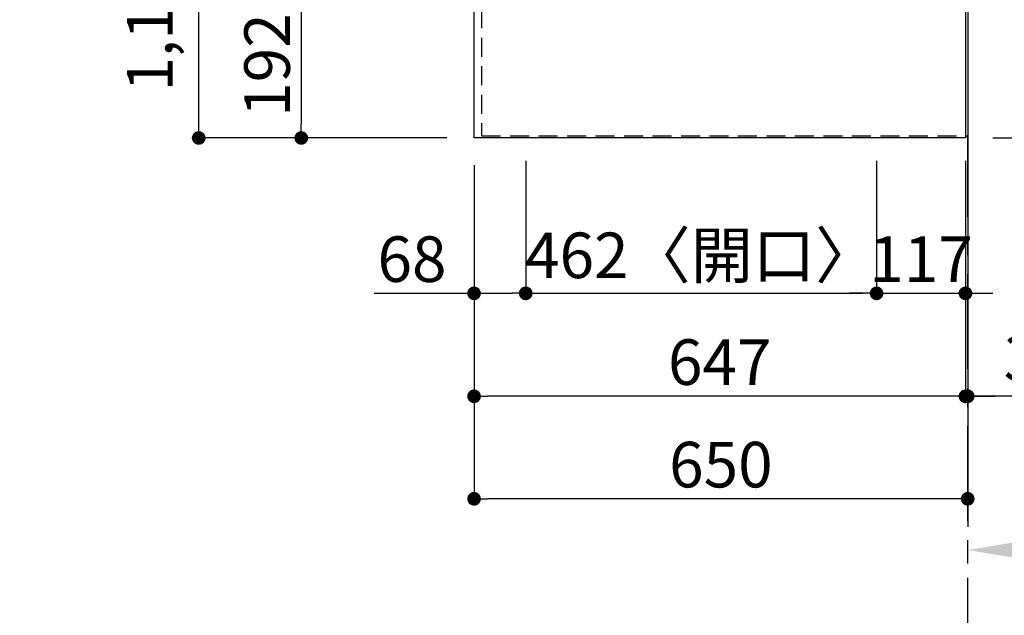
# Model space of a CAD drawing. Extents: x 28111 to 54233, y -21830 to -13430.
# Drawn here: x 29913 to 31210, y -17129 to -16345 of the extents above; entities that cross this region are included whole.
import ezdxf

# ---------------------------------------------------------------- set-up
doc = ezdxf.new("R2010")
doc.units = 0
doc.header["$LTSCALE"] = 50
doc.header["$MEASUREMENT"] = 0
doc.linetypes.add('CENTER', pattern=[2, 1.25, -0.25, 0.25, -0.25])
doc.linetypes.add('HIDDEN', pattern=[0.375, 0.25, -0.125])
doc.layers.get('0').update_dxf_attribs({"linetype": 'CONTINUOUS'})
for name, color, linetype in [('111-壁仕上', 3, 'CONTINUOUS'), ('121-キャビネット（中）', 253, 'HIDDEN'), ('126-甲板', 2, 'CONTINUOUS'), ('166-寸法B', 11, 'CONTINUOUS')]:
    doc.layers.add(name, color=color, linetype=linetype)
doc.styles.add('KH001', font='txt')
doc.dimstyles.new('KH1xx030', dxfattribs={"dimscale": 30, "dimtxt": 2, "dimasz": 0.6, "dimexe": 0.3, "dimexo": 1.2, "dimgap": 0.5, "dimtad": 3, "dimdec": 1, "dimdsep": 46, "dimlunit": 6, "dimtxsty": 'KH001', "dimblk": 'DOT', "dimcen": 1, "dimdle": 1, "dimclrd": 256, "dimclre": 256, "dimclrt": 256, "dimadec": 0, "dimazin": 0, "dimtfac": 1, "dimtdec": 1, "dimtix": 1, "dimtmove": 2, "dimatfit": 3, "dimldrblk": 'CLOSEDBLANK', "dimfxl": 1, "dimtolj": 1, "dimtzin": 0, "dimlwd": -1, "dimlwe": -1, "dimarcsym": 0})

# ---------------------------------------------------------------- blocks, each defined once
blk = doc.blocks.new('*D156')
at = {"layer": '166-寸法B', "transparency": 16777216}
for p, q in [((31161.5, -17060.6), (31161.5, -17040.1)), ((31266.5, -17043.1), (31880.6, -17043.1))]:
    blk.add_line(p, q, dxfattribs=at)
blk.add_solid([(31266.5, -17025.6), (31266.5, -17060.6), (31161.5, -17043.1)], dxfattribs=at)
at = {"layer": '166-寸法B', "transparency": 16777216, "insert": (31569.1, -16980.6), "char_height": 81, "attachment_point": 5, "style": 'KH001'}
blk.add_mtext('\\A1;基準位置 Ｂ', dxfattribs=at)
blk = doc.blocks.new('_ClosedBlank')
at = {"color": 0, "linetype": 'ByBlock', "lineweight": -2}
for p, q in [((-1, 0.167), (0, 0)), ((-1, 0.167), (-1, -0.167)), ((0, 0), (-1, -0.167))]:
    blk.add_line(p, q, dxfattribs=at)
blk = doc.blocks.new('_None')
blk = doc.blocks.new('_Dot')
at = {"color": 0, "linetype": 'ByBlock', "lineweight": -2}
blk.add_line((-0.5, 0), (-1, 0), dxfattribs=at)
at = {"color": 0, "linetype": 'ByBlock', "const_width": 0.5}
blk.add_lwpolyline([(-0.25, 0, 1), (0.25, 0, 1)], format="xyb", close=True, dxfattribs=at)
blk = doc.blocks.new('*D161')
at = {"layer": '166-寸法B', "transparency": 16777216}
for p, q in [((30475.5, -16308.4), (30275, -16308.4)), ((30284, -16326.4), (30284, -16482.4)), ((30475.5, -16500.4), (30275, -16500.4))]:
    blk.add_line(p, q, dxfattribs=at)
at = {"layer": '166-寸法B', "transparency": 16777216, "xscale": 18, "yscale": 18, "zscale": 18}
for p, rotation in [((30284, -16308.4), 90), ((30284, -16500.4), 270)]:
    blk.add_blockref('_Dot', p, dxfattribs=dict(at, rotation=rotation))
at = {"layer": '166-寸法B', "transparency": 16777216, "insert": (30239, -16404.4), "char_height": 60, "attachment_point": 5, "rotation": 90, "style": 'KH001'}
blk.add_mtext('\\A1;192', dxfattribs=at)
blk = doc.blocks.new('*D183')
at = {"layer": '166-寸法B', "transparency": 16777216}
for p, q in [((30475.5, -15328.4), (30140, -15328.4)), ((30149, -16482.4), (30149, -15346.4)), ((30475.5, -16500.4), (30140, -16500.4))]:
    blk.add_line(p, q, dxfattribs=at)
at = {"layer": '166-寸法B', "transparency": 16777216, "xscale": 18, "yscale": 18, "zscale": 18}
for p, rotation in [((30149, -15328.4), 90), ((30149, -16500.4), 270)]:
    blk.add_blockref('_Dot', p, dxfattribs=dict(at, rotation=rotation))
at = {"layer": '166-寸法B', "transparency": 16777216, "insert": (30084.5, -16030), "char_height": 60, "attachment_point": 5, "rotation": 90, "style": 'KH001'}
blk.add_mtext('\\A1;1,172〈ﾜｰｸﾄｯﾌﾟ寸法〉', dxfattribs=at)
blk = doc.blocks.new('*D186')
at = {"layer": '166-寸法B', "transparency": 16777216}
for p, q in [((30511.5, -16536.4), (30511.5, -16849.6)), ((31158.5, -16533.4), (31158.5, -16849.6)), ((31140.5, -16840.6), (30529.5, -16840.6))]:
    blk.add_line(p, q, dxfattribs=at)
at = {"layer": '166-寸法B', "transparency": 16777216, "xscale": 18, "yscale": 18, "zscale": 18, "rotation": 180}
blk.add_blockref('_Dot', (30511.5, -16840.6), dxfattribs=at)
at = {"layer": '166-寸法B', "transparency": 16777216, "xscale": 18, "yscale": 18, "zscale": 18}
blk.add_blockref('_Dot', (31158.5, -16840.6), dxfattribs=at)
at = {"layer": '166-寸法B', "transparency": 16777216, "insert": (30835, -16795.6), "char_height": 60, "attachment_point": 5, "style": 'KH001'}
blk.add_mtext('\\A1;647', dxfattribs=at)
blk = doc.blocks.new('*D187')
at = {"layer": '166-寸法B', "transparency": 16777216}
for p, q in [((31158.5, -16533.4), (31158.5, -16849.6)), ((31161.5, -16804.6), (31161.5, -16831.6)), ((31140.5, -16840.6), (31122.5, -16840.6)), ((31158.5, -16840.6), (31161.5, -16840.6)), ((31158.5, -16840.6), (31161.5, -16840.6)), ((31640.7, -16840.6), (31161.5, -16840.6)), ((31179.5, -16840.6), (31197.5, -16840.6))]:
    blk.add_line(p, q, dxfattribs=at)
at = {"layer": '166-寸法B', "transparency": 16777216, "xscale": 18, "yscale": 18, "zscale": 18}
blk.add_blockref('_Dot', (31158.5, -16840.6), dxfattribs=at)
at = {"layer": '166-寸法B', "transparency": 16777216, "xscale": 18, "yscale": 18, "zscale": 18, "rotation": 180}
blk.add_blockref('_Dot', (31161.5, -16840.6), dxfattribs=at)
at = {"layer": '166-寸法B', "transparency": 16777216, "insert": (31436.3, -16790.6), "char_height": 60, "attachment_point": 5, "style": 'KH001'}
blk.add_mtext('\\A1;3〈ｸﾘｱﾗﾝｽ〉', dxfattribs=at)
blk = doc.blocks.new('*D188')
at = {"layer": '166-寸法B', "transparency": 16777216}
for p, q in [((30511.5, -16536.4), (30511.5, -16984.6)), ((31143.5, -16975.6), (30529.5, -16975.6)), ((31161.5, -16979.6), (31161.5, -16984.6))]:
    blk.add_line(p, q, dxfattribs=at)
at = {"layer": '166-寸法B', "transparency": 16777216, "xscale": 18, "yscale": 18, "zscale": 18, "rotation": 180}
blk.add_blockref('_Dot', (30511.5, -16975.6), dxfattribs=at)
at = {"layer": '166-寸法B', "transparency": 16777216, "xscale": 18, "yscale": 18, "zscale": 18}
blk.add_blockref('_Dot', (31161.5, -16975.6), dxfattribs=at)
at = {"layer": '166-寸法B', "transparency": 16777216, "insert": (30836.5, -16930.6), "char_height": 60, "attachment_point": 5, "style": 'KH001'}
blk.add_mtext('\\A1;650', dxfattribs=at)
blk = doc.blocks.new('*D144')
at = {"layer": '166-寸法B', "transparency": 16777216}
for p, q in [((31197.5, -15326.9), (31564.5, -15326.9)), ((31555.5, -15344.9), (31555.5, -16482.4)), ((31194.5, -16500.4), (31564.5, -16500.4))]:
    blk.add_line(p, q, dxfattribs=at)
at = {"layer": '166-寸法B', "transparency": 16777216, "xscale": 18, "yscale": 18, "zscale": 18}
for p, rotation in [((31555.5, -15326.9), 90), ((31555.5, -16500.4), 270)]:
    blk.add_blockref('_Dot', p, dxfattribs=dict(at, rotation=rotation))
at = {"layer": '166-寸法B', "transparency": 16777216, "insert": (31505.2, -15913.7), "char_height": 60, "attachment_point": 5, "rotation": 90, "style": 'KH001'}
blk.add_mtext('\\A1;1,173.5〈ﾜｰｸﾄｯﾌﾟ寸法〉', dxfattribs=at)
blk = doc.blocks.new('*D147')
at = {"layer": '166-寸法B', "transparency": 16777216}
for p, q in [((31194.5, -14528.4), (31699.5, -14528.4)), ((31690.5, -16482.4), (31690.5, -14546.4)), ((31197.5, -16500.4), (31699.5, -16500.4))]:
    blk.add_line(p, q, dxfattribs=at)
at = {"layer": '166-寸法B', "transparency": 16777216, "xscale": 18, "yscale": 18, "zscale": 18}
for p, rotation in [((31690.5, -14528.4), 90), ((31690.5, -16500.4), 270)]:
    blk.add_blockref('_Dot', p, dxfattribs=dict(at, rotation=rotation))
at = {"layer": '166-寸法B', "transparency": 16777216, "insert": (31641.7, -15514.4), "char_height": 60, "attachment_point": 5, "rotation": 90, "style": 'KH001'}
blk.add_mtext('\\A1;1,972', dxfattribs=at)
blk = doc.blocks.new('*D10')
at = {"layer": '166-寸法B', "transparency": 16777216}
for p, q in [((30511.5, -16539.4), (30511.5, -16714)), ((30579.5, -16530.4), (30579.5, -16714)), ((30379.9, -16705), (30511.5, -16705)), ((30529.5, -16705), (30561.5, -16705))]:
    blk.add_line(p, q, dxfattribs=at)
at = {"layer": '166-寸法B', "transparency": 16777216, "xscale": 18, "yscale": 18, "zscale": 18, "rotation": 180}
blk.add_blockref('_Dot', (30511.5, -16705), dxfattribs=at)
at = {"layer": '166-寸法B', "transparency": 16777216, "xscale": 18, "yscale": 18, "zscale": 18}
blk.add_blockref('_Dot', (30579.5, -16705), dxfattribs=at)
at = {"layer": '166-寸法B', "transparency": 16777216, "insert": (30429.8, -16660), "char_height": 60, "attachment_point": 5, "style": 'KH001'}
blk.add_mtext('\\A1;68', dxfattribs=at)
blk = doc.blocks.new('*D11')
at = {"layer": '166-寸法B', "transparency": 16777216}
for p, q in [((30579.5, -16530.4), (30579.5, -16714)), ((31041.5, -16530.4), (31041.5, -16714)), ((30597.5, -16705), (31023.5, -16705))]:
    blk.add_line(p, q, dxfattribs=at)
at = {"layer": '166-寸法B', "transparency": 16777216, "xscale": 18, "yscale": 18, "zscale": 18, "rotation": 180}
blk.add_blockref('_Dot', (30579.5, -16705), dxfattribs=at)
at = {"layer": '166-寸法B', "transparency": 16777216, "xscale": 18, "yscale": 18, "zscale": 18}
blk.add_blockref('_Dot', (31041.5, -16705), dxfattribs=at)
at = {"layer": '166-寸法B', "transparency": 16777216, "insert": (30810.5, -16655), "char_height": 60, "attachment_point": 5, "style": 'KH001'}
blk.add_mtext('\\A1;462〈開口〉', dxfattribs=at)
blk = doc.blocks.new('*D12')
at = {"layer": '166-寸法B', "transparency": 16777216}
for p, q in [((31041.5, -16530.4), (31041.5, -16714)), ((31158.5, -16530.4), (31158.5, -16714)), ((31023.5, -16705), (31005.5, -16705)), ((31041.5, -16705), (31158.5, -16705)), ((31176.5, -16705), (31194.5, -16705))]:
    blk.add_line(p, q, dxfattribs=at)
at = {"layer": '166-寸法B', "transparency": 16777216, "xscale": 18, "yscale": 18, "zscale": 18}
blk.add_blockref('_Dot', (31041.5, -16705), dxfattribs=at)
at = {"layer": '166-寸法B', "transparency": 16777216, "xscale": 18, "yscale": 18, "zscale": 18, "rotation": 180}
blk.add_blockref('_Dot', (31158.5, -16705), dxfattribs=at)
at = {"layer": '166-寸法B', "transparency": 16777216, "insert": (31100, -16660), "char_height": 60, "attachment_point": 5, "style": 'KH001'}
blk.add_mtext('\\A1;117', dxfattribs=at)

msp = doc.modelspace()

# ---------------------------------------------------------------- linework, layer by layer
at = {"layer": '111-壁仕上', "ltscale": 2}
msp.add_line((31161.51, -13856.43), (31161.51, -17012.33), dxfattribs=at)
at = {"layer": '111-壁仕上', "color": 253, "linetype": 'CENTER', "ltscale": 2}
msp.add_line((31161.51, -17604.89), (31161.51, -16497.43), dxfattribs=at)
at = {"layer": '121-キャビネット（中）', "ltscale": 2}
msp.add_line((30521.51, -16497.43), (31161.51, -16497.43), dxfattribs=at)
msp.add_lwpolyline([(28892.51, -14659.43), (28892.51, -15318.43), (30521.51, -15318.43), (30521.51, -16497.43)], dxfattribs=at)
at = {"layer": '126-甲板'}
for points in [[(30511.51, -15328.43), (28889.51, -15328.43), (28889.51, -14528.43), (31158.51, -14528.43), (31158.51, -16500.43), (31158.51, -16500.43)], [(31158.51, -16500.43), (31158.51, -16500.43), (30511.51, -16500.43), (30511.51, -15328.43)]]:
    msp.add_lwpolyline(points, dxfattribs=at)

# ---------------------------------------------------------------- dimensions: what is measured, and where the dimension line sits
at = {"layer": '166-寸法B'}
for base, p1, p2, picture, middle in [((31690.5, -14528.43), (31161.51, -16500.43), (31158.51, -14528.43), '*D147', (31641.69, -15514.43)), ((30284, -16500.43), (30511.51, -16308.43), (30511.51, -16500.43), '*D161', (30239, -16404.43))]:
    dim = msp.add_linear_dim(base=base, p1=p1, p2=p2, angle=90, dimstyle='KH1xx030', dxfattribs=at)
    dim.commit()
    dim.dimension.update_dxf_attribs({"geometry": picture, "text_midpoint": middle})
dim = msp.add_linear_dim(base=(30149, -15328.43), p1=(30511.51, -16500.43), p2=(30511.51, -15328.43), angle=90, text='<>〈ﾜｰｸﾄｯﾌﾟ寸法〉', dimstyle='KH1xx030', dxfattribs=at)
dim.commit()
dim.dimension.update_dxf_attribs({"geometry": '*D183', "text_midpoint": (30084.53, -16029.96), "dimtype": 128})
dim = msp.add_linear_dim(base=(31555.5, -16500.43), p1=(31161.51, -15326.93), p2=(31158.51, -16500.43), angle=90, text='<>〈ﾜｰｸﾄｯﾌﾟ寸法〉', dimstyle='KH1xx030', dxfattribs=at)
dim.commit()
dim.dimension.update_dxf_attribs({"geometry": '*D144', "text_midpoint": (31505.17, -15913.68)})
dim = msp.add_linear_dim(base=(30579.51, -16705.03), p1=(30511.51, -16503.43), p2=(30579.51, -16494.43), dimstyle='KH1xx030', override={"dimtmove": 1}, dxfattribs=at)
dim.commit()
dim.dimension.update_dxf_attribs({"geometry": '*D10', "text_midpoint": (30429.82, -16715.97), "dimtype": 128})
for base, p1, p2, picture, middle in [((30511.51, -16840.65), (31158.51, -16497.43), (30511.51, -16500.43), '*D186', (30835.01, -16795.65)), ((30511.51, -16975.65), (31161.51, -16943.59), (30511.51, -16500.43), '*D188', (30836.51, -16930.65)), ((31158.51, -16705.03), (31041.51, -16494.43), (31158.51, -16494.43), '*D12', (31100.01, -16660.03))]:
    dim = msp.add_linear_dim(base=base, p1=p1, p2=p2, dimstyle='KH1xx030', dxfattribs=at)
    dim.commit()
    dim.dimension.update_dxf_attribs({"geometry": picture, "text_midpoint": middle})
dim = msp.add_linear_dim(base=(31041.51, -16705.03), p1=(30579.51, -16494.43), p2=(31041.51, -16494.43), text='<>〈開口〉', dimstyle='KH1xx030', dxfattribs=at)
dim.commit()
dim.dimension.update_dxf_attribs({"geometry": '*D11', "text_midpoint": (30810.51, -16655)})
dim = msp.add_linear_dim(base=(31161.51, -16840.65), p1=(31158.51, -16497.43), p2=(31161.51, -16840.65), text='<>〈ｸﾘｱﾗﾝｽ〉', dimstyle='KH1xx030', override={"dimtmove": 1}, dxfattribs=at)
dim.commit()
dim.dimension.update_dxf_attribs({"geometry": '*D187', "text_midpoint": (31436.26, -16848.74), "dimtype": 128})
dim = msp.add_linear_dim(base=(31871.64, -17043.1), p1=(31161.51, -17090.63), p2=(31871.64, -17125.84), angle=180, text='基準位置 Ｂ', dimstyle='KH1xx030', override={"dimtxt": 2.7, "dimasz": 3.5, "dimexe": 0.1, "dimexo": 1, "dimblk2": 'None', "dimsah": 1, "dimdle": 0.3, "dimse2": 1}, dxfattribs=at)
dim.commit()
dim.dimension.update_dxf_attribs({"geometry": '*D156', "text_midpoint": (31569.07, -16980.61)})

doc.saveas('drawing.dxf')
